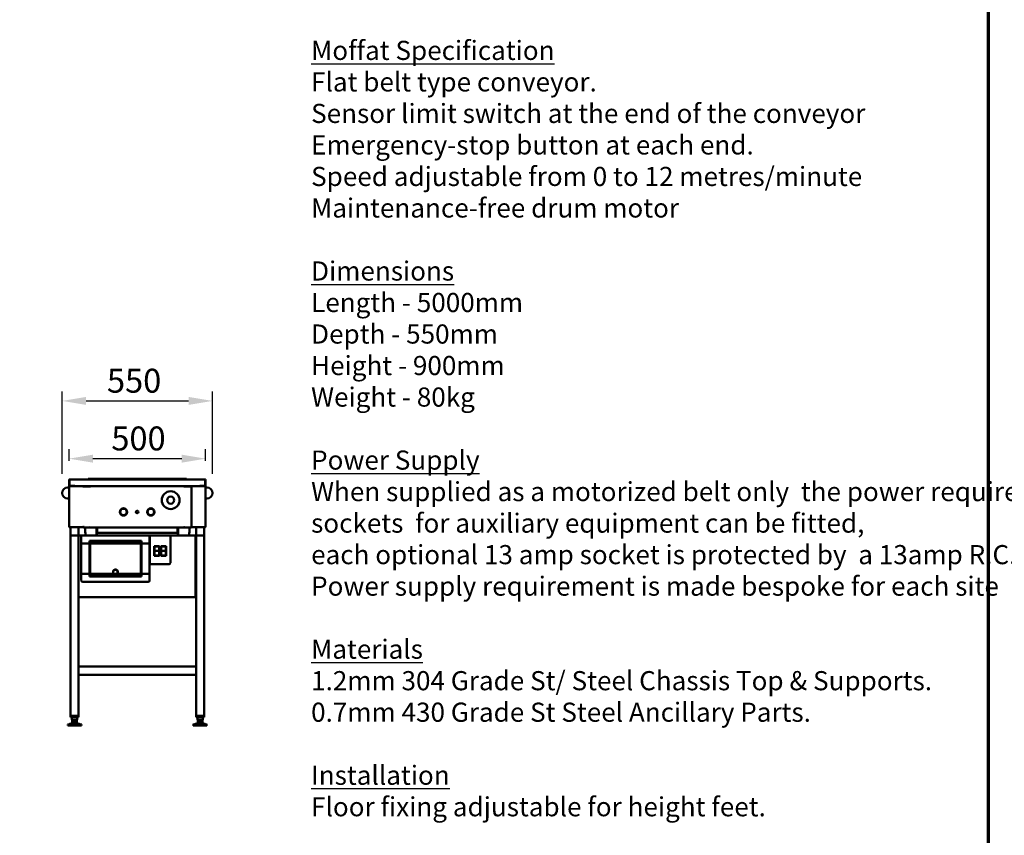
# Model space of a CAD drawing. Units: millimetres. Extents: x 114 to 12571, y 175 to 7175.
# Drawn here: x 6676 to 10279, y 1748 to 4731 of the extents above; entities that cross this region are included whole.
import ezdxf

# ---------------------------------------------------------------- set-up
doc = ezdxf.new("R2010")
doc.units = ezdxf.units.MM
doc.header["$LTSCALE"] = 35
for name, color, linetype, lineweight in [('Border (ISO)', 7, 'Continuous', 70), ('Dimension (ISO)', 7, 'Continuous', 25), ('Symbol (ISO)', 7, 'Continuous', 25), ('Visible (ISO)', 7, 'Continuous', 50)]:
    doc.layers.add(name, color=color, linetype=linetype, lineweight=lineweight)
doc.styles.add('Note Text (ISO)', font='tahoma.ttf')
doc.dimstyles.new('Default (ISO)', dxfattribs={"dimscale": 35, "dimtxt": 2.5, "dimasz": 2.5, "dimexe": 1, "dimexo": 2, "dimgap": 0.762, "dimtad": 1, "dimtoh": 1, "dimdec": 1, "dimrnd": 1e-08, "dimzin": 0, "dimdsep": 46, "dimtxsty": 'Note Text (ISO)', "dimcen": 0.09, "dimdle": 10, "dimclrd": 256, "dimclre": 256, "dimclrt": 256, "dimadec": 1, "dimazin": 0, "dimtfac": 1.40208, "dimtmove": 0, "dimatfit": 3, "dimfxl": 1, "dimtolj": 1, "dimtzin": 0, "dimlwd": -1, "dimlwe": -1, "dimarcsym": 0})

# ---------------------------------------------------------------- blocks, each defined once
blk = doc.blocks.new('Borders Default Border')
at = {"layer": 'Border (ISO)', "flags": 128}
blk.add_lwpolyline([(5, 5), (5, 205), (292, 205), (292, 5), (5, 5)], dxfattribs=at)
blk = doc.blocks.new('*D8')
at = {"layer": 'Defpoints', "color": 0, "transparency": 16777216}
for p in [(6856.5, 3125.4), (6856.5, 3047.6), (7356.5, 3047.6)]:
    blk.add_point(p, dxfattribs=at)
at = {"layer": 'Dimension (ISO)', "transparency": 16777216}
for p, q in [((6856.5, 3117.6), (6856.5, 3160.4)), ((7356.5, 3117.6), (7356.5, 3160.4)), ((7269, 3125.4), (6944, 3125.4))]:
    blk.add_line(p, q, dxfattribs=at)
for points in [[(6944, 3140), (6944, 3110.8), (6856.5, 3125.4)], [(7269, 3140), (7269, 3110.8), (7356.5, 3125.4)]]:
    blk.add_solid(points, dxfattribs=at)
at = {"layer": 'Dimension (ISO)', "transparency": 16777216, "insert": (7011.3, 3243.2), "char_height": 87.5, "attachment_point": 1, "style": 'Note Text (ISO)'}
blk.add_mtext('\\A1;500', dxfattribs=at)
blk = doc.blocks.new('*D10')
at = {"layer": 'Defpoints', "color": 0, "transparency": 16777216}
for p in [(7381.5, 3336.7), (6831.5, 2999.8), (7381.5, 2999.8)]:
    blk.add_point(p, dxfattribs=at)
at = {"layer": 'Dimension (ISO)', "transparency": 16777216}
for p, q in [((6831.5, 3069.8), (6831.5, 3371.7)), ((7381.5, 3069.8), (7381.5, 3371.7)), ((6919, 3336.7), (7294, 3336.7))]:
    blk.add_line(p, q, dxfattribs=at)
for points in [[(6919, 3351.3), (6919, 3322.1), (6831.5, 3336.7)], [(7294, 3351.3), (7294, 3322.1), (7381.5, 3336.7)]]:
    blk.add_solid(points, dxfattribs=at)
at = {"layer": 'Dimension (ISO)', "transparency": 16777216, "insert": (6995.3, 3454.4), "char_height": 87.5, "attachment_point": 1, "style": 'Note Text (ISO)'}
blk.add_mtext('\\A1;550', dxfattribs=at)

msp = doc.modelspace()

# ---------------------------------------------------------------- linework, layer by layer
at = {"layer": 'Visible (ISO)'}
for p, q in [((6857.71, 3047.59), (6856.51, 3047.59)), ((6856.51, 3047.59), (6856.51, 3026.99)), ((6857.71, 3047.59), (6857.71, 3026.99)), ((6857.85, 3025.99), (6857.85, 3047.59)), ((6858.71, 3049.79), (7354.31, 3049.79)), ((6877.84, 3025.99), (6877.84, 3027)), ((6877.84, 3027), (6877.85, 3027)), ((6877.85, 3027), (6877.85, 3026.99)), ((6877.85, 3026.99), (6877.85, 3024.79)), ((6926.51, 3051.79), (6926.51, 3049.79)), ((7286.51, 3051.79), (6926.51, 3051.79)), ((7286.51, 3051.79), (7286.51, 3049.79)), ((7335.17, 3026.99), (7335.17, 3027)), ((7335.17, 3027), (7335.18, 3027)), ((7335.17, 3024.79), (7335.17, 3026.99)), ((7335.18, 3027), (7335.18, 3025.99)), ((7355.17, 3047.59), (7355.17, 3025.99)), ((7355.31, 3047.59), (7356.51, 3047.59)), ((7355.31, 3047.59), (7355.31, 3026.99)), ((7356.51, 3026.99), (7356.51, 3047.59)), ((6856.51, 3019.79), (6851.51, 3019.79)), ((6858.71, 3022.59), (6856.51, 3022.59)), ((6856.51, 3022.59), (6856.51, 2876.99)), ((6877.84, 3025.99), (6857.85, 3025.99)), ((6858.71, 3024.79), (6877.71, 3024.79)), ((6858.71, 3023.59), (6858.71, 3024.79)), ((6858.71, 3023.59), (6858.75, 3023.59)), ((6858.75, 3023.45), (6858.71, 3023.45)), ((6877.71, 3025.99), (6877.71, 3024.79)), ((6907.57, 3024.79), (6877.71, 3024.79)), ((7335.17, 3024.79), (6877.85, 3024.79)), ((6907.07, 3022.79), (6906.82, 3022.79)), ((6907.57, 3023.59), (6907.57, 3024.79)), ((6907.71, 3023.45), (6908.31, 3023.45)), ((6907.96, 3023.45), (6907.96, 3023.61)), ((6911.37, 3023.61), (6907.96, 3023.61)), ((6911.37, 3023.61), (6934.83, 3023.61)), ((6926.51, 3024.79), (6926.51, 3023.61)), ((6934.83, 3023.61), (6935.53, 3023.61)), ((6935.53, 3024.48), (6935.53, 3024.79)), ((6935.53, 3023.61), (6935.53, 3024.48)), ((7276.53, 3024.48), (7276.53, 3024.79)), ((7276.53, 3023.61), (7276.53, 3024.48)), ((7277.24, 3023.61), (7276.53, 3023.61)), ((7300.7, 3023.61), (7277.24, 3023.61)), ((7286.51, 3024.79), (7286.51, 3023.61)), ((7304.11, 3023.61), (7300.7, 3023.61)), ((7304.11, 3023.61), (7304.11, 3023.45)), ((7305.31, 3023.45), (7304.11, 3023.45)), ((7304.11, 2876.13), (7304.11, 3023.45)), ((7305.45, 3024.79), (7335.31, 3024.79)), ((7305.45, 3023.59), (7305.45, 3024.79)), ((7306.2, 3022.79), (7305.95, 3022.79)), ((7355.17, 3025.99), (7335.18, 3025.99)), ((7335.31, 3025.99), (7335.31, 3024.79)), ((7335.31, 3024.79), (7354.31, 3024.79)), ((7354.31, 3023.59), (7354.27, 3023.59)), ((7354.27, 3023.45), (7354.31, 3023.45)), ((7354.31, 3023.59), (7354.31, 3024.79)), ((7354.31, 3022.59), (7356.51, 3022.59)), ((7356.51, 3022.59), (7356.51, 2876.99)), ((7356.51, 3019.79), (7361.51, 3019.79)), ((6856.51, 2979.79), (6851.51, 2979.79)), ((7356.51, 2979.79), (7361.51, 2979.79)), ((7043.64, 2932.09), (7044.14, 2932.09)), ((7044.14, 2928.89), (7043.64, 2928.89)), ((7067.93, 2932.09), (7068.43, 2932.09)), ((7068.43, 2928.89), (7067.93, 2928.89)), ((7143.64, 2932.09), (7144.14, 2932.09)), ((7144.14, 2928.89), (7143.64, 2928.89)), ((7167.93, 2932.09), (7168.43, 2932.09)), ((7168.43, 2928.89), (7167.93, 2928.89)), ((6856.51, 2876.99), (6858.71, 2876.99)), ((6858.71, 2876.13), (6858.75, 2876.13)), ((6858.71, 2875.99), (6858.71, 2874.79)), ((6858.71, 2875.99), (6858.75, 2875.99)), ((6858.85, 2874.79), (6858.71, 2874.79)), ((6858.85, 2874.79), (6907.57, 2874.79)), ((6861.51, 2874.79), (6861.51, 2844.79)), ((6891.51, 2874.79), (6891.51, 2844.79)), ((6907.61, 2875.99), (6907.57, 2875.99)), ((6907.57, 2874.79), (6907.57, 2875.99)), ((6907.57, 2874.79), (6907.61, 2874.79)), ((6907.61, 2875.99), (6907.61, 2874.79)), ((6907.96, 2875.99), (6907.61, 2875.99)), ((6907.61, 2874.79), (6909.1, 2874.79)), ((6907.71, 2876.13), (6908.31, 2876.13)), ((6907.96, 2874.93), (6907.96, 2876.13)), ((6908.96, 2874.93), (6907.96, 2874.93)), ((6909.1, 2874.79), (6909.1, 2873.79)), ((6933.41, 2873.79), (6909.1, 2873.79)), ((6915.51, 2873.29), (6915.51, 2873.79)), ((6954.51, 2873.29), (6915.51, 2873.29)), ((6915.51, 2873.15), (6954.51, 2873.15)), ((6915.51, 2860.06), (6915.51, 2873.15)), ((6915.72, 2857.54), (6917.89, 2844.79)), ((6934.64, 2874.79), (6935.53, 2874.79)), ((6934.83, 2875.79), (6935.53, 2875.79)), ((6935.31, 2874.79), (6935.31, 2873.59)), ((6940.31, 2873.59), (6935.31, 2873.59)), ((6935.53, 2875.79), (6935.53, 2873.79)), ((7276.53, 2873.79), (6935.53, 2873.79)), ((6957.31, 2873.59), (6940.31, 2873.59)), ((6954.51, 2873.29), (6954.51, 2873.59)), ((6954.51, 2873.15), (6955.02, 2873.15)), ((6957.01, 2872.29), (6957.01, 2844.79)), ((6957.81, 2872.29), (6957.81, 2844.79)), ((6958.31, 2872.59), (6958.31, 2855.79)), ((6959.51, 2855.79), (6958.31, 2855.79)), ((6959.51, 2855.79), (6959.51, 2872.59)), ((6959.65, 2855.79), (6959.65, 2873.79)), ((7252.51, 2853.59), (6960.51, 2853.59)), ((7253.37, 2873.79), (7253.37, 2855.79)), ((7253.51, 2855.79), (7253.51, 2872.59)), ((7253.51, 2855.79), (7254.71, 2855.79)), ((7254.71, 2855.79), (7254.71, 2872.59)), ((7255.21, 2844.79), (7255.21, 2872.29)), ((7255.71, 2873.59), (7272.71, 2873.59)), ((7256.01, 2844.79), (7256.01, 2872.29)), ((7258, 2873.15), (7258.51, 2873.15)), ((7258.51, 2873.29), (7258.51, 2873.59)), ((7258.51, 2873.29), (7297.51, 2873.29)), ((7258.51, 2873.15), (7297.51, 2873.15)), ((7277.71, 2873.59), (7272.71, 2873.59)), ((7276.53, 2873.79), (7276.53, 2875.79)), ((7277.24, 2875.79), (7276.53, 2875.79)), ((7277.43, 2874.79), (7276.53, 2874.79)), ((7277.71, 2873.59), (7277.71, 2874.3)), ((7302.97, 2873.79), (7278.66, 2873.79)), ((7295.13, 2844.79), (7297.3, 2857.54)), ((7297.51, 2873.29), (7297.51, 2873.79)), ((7297.51, 2873.15), (7297.51, 2860.06)), ((7305.41, 2874.79), (7302.97, 2874.79)), ((7302.97, 2874.79), (7302.97, 2873.79)), ((7303.11, 2874.93), (7304.11, 2874.93)), ((7305.31, 2876.13), (7304.11, 2876.13)), ((7304.11, 2876.13), (7304.11, 2874.93)), ((7304.11, 2875.99), (7305.41, 2875.99)), ((7305.41, 2875.99), (7305.45, 2875.99)), ((7305.41, 2875.99), (7305.41, 2874.79)), ((7305.45, 2874.79), (7305.41, 2874.79)), ((7305.45, 2874.79), (7305.45, 2875.99)), ((7354.17, 2874.79), (7305.45, 2874.79)), ((7321.51, 2874.79), (7321.51, 2844.79)), ((7351.51, 2874.79), (7351.51, 2844.79)), ((7354.17, 2874.79), (7354.31, 2874.79)), ((7354.31, 2876.13), (7354.27, 2876.13)), ((7354.31, 2875.99), (7354.27, 2875.99)), ((7356.51, 2876.99), (7354.31, 2876.99)), ((7354.31, 2875.99), (7354.31, 2874.79)), ((6861.51, 2844.79), (6861.51, 2184.79)), ((6861.51, 2844.79), (6891.51, 2844.79)), ((6891.51, 2844.79), (6891.51, 2184.79)), ((6891.51, 2843.45), (6893.71, 2842.45)), ((6892.71, 2843.45), (6891.51, 2843.45)), ((6893.71, 2842.45), (6892.71, 2843.45)), ((6892.85, 2844.79), (6906.51, 2844.79)), ((6893.85, 2842.59), (6892.85, 2844.79)), ((6892.85, 2843.59), (6892.85, 2844.79)), ((6893.85, 2842.59), (6892.85, 2843.59)), ((6893.85, 2842.59), (6893.71, 2842.45)), ((6901.51, 2839.79), (6901.51, 2813.87)), ((6901.51, 2705.71), (6901.51, 2813.87)), ((7146.51, 2844.79), (6906.51, 2844.79)), ((6906.51, 2814.79), (6931.51, 2814.79)), ((6931.51, 2814.79), (6931.51, 2824.79)), ((6931.51, 2824.79), (7121.51, 2824.79)), ((6931.51, 2814.79), (6931.51, 2704.79)), ((7119.51, 2822.79), (6933.51, 2822.79)), ((6933.51, 2822.79), (6933.51, 2814.79)), ((6933.51, 2814.79), (7119.51, 2814.79)), ((6933.51, 2704.79), (6933.51, 2814.79)), ((7119.51, 2814.79), (7119.51, 2822.79)), ((7119.51, 2814.79), (7119.51, 2704.79)), ((7121.51, 2824.79), (7121.51, 2814.79)), ((7121.51, 2814.79), (7146.51, 2814.79)), ((7121.51, 2704.79), (7121.51, 2814.79)), ((7146.51, 2844.79), (7157.51, 2844.79)), ((7151.51, 2813.87), (7151.51, 2839.79)), ((7151.51, 2813.87), (7151.51, 2705.71)), ((7152.51, 2839.79), (7152.51, 2744.79)), ((7222.51, 2844.79), (7157.51, 2844.79)), ((7222.51, 2844.79), (7317.57, 2844.79)), ((7227.51, 2744.79), (7227.51, 2839.79)), ((7317.57, 2844.79), (7316.57, 2842.59)), ((7316.57, 2842.59), (7317.57, 2843.59)), ((7316.71, 2842.45), (7316.57, 2842.59)), ((7316.71, 2842.45), (7318.91, 2843.45)), ((7316.71, 2842.45), (7317.71, 2843.45)), ((7317.57, 2843.59), (7317.57, 2844.79)), ((7317.71, 2843.45), (7318.91, 2843.45)), ((7318.91, 2843.45), (7318.91, 2620.73)), ((7321.51, 2821.79), (7318.91, 2821.79)), ((7321.51, 2184.79), (7321.51, 2844.79)), ((7321.51, 2844.79), (7351.51, 2844.79)), ((7351.51, 2184.79), (7351.51, 2844.79)), ((7167.51, 2805.29), (7187.51, 2805.29)), ((7167.51, 2770.29), (7167.51, 2805.29)), ((7169.01, 2801.48), (7169.01, 2803.79)), ((7186.01, 2803.79), (7169.01, 2803.79)), ((7169.01, 2787.79), (7169.01, 2801.48)), ((7186.01, 2787.79), (7169.01, 2787.79)), ((7169.01, 2774.1), (7169.01, 2787.79)), ((7186.01, 2803.79), (7186.01, 2801.48)), ((7186.01, 2801.48), (7186.01, 2787.79)), ((7186.01, 2787.79), (7186.01, 2774.1)), ((7187.51, 2805.29), (7187.51, 2770.29)), ((7192.51, 2805.29), (7212.51, 2805.29)), ((7192.51, 2770.29), (7192.51, 2805.29)), ((7194.01, 2801.48), (7194.01, 2803.79)), ((7211.01, 2803.79), (7194.01, 2803.79)), ((7194.01, 2787.79), (7194.01, 2801.48)), ((7211.01, 2787.79), (7194.01, 2787.79)), ((7194.01, 2774.1), (7194.01, 2787.79)), ((7211.01, 2803.79), (7211.01, 2801.48)), ((7211.01, 2801.48), (7211.01, 2787.79)), ((7211.01, 2787.79), (7211.01, 2774.1)), ((7212.51, 2805.29), (7212.51, 2770.29)), ((7157.51, 2739.79), (7222.51, 2739.79)), ((7187.51, 2770.29), (7167.51, 2770.29)), ((7169.01, 2771.79), (7169.01, 2774.1)), ((7169.01, 2771.79), (7186.01, 2771.79)), ((7186.01, 2774.1), (7186.01, 2771.79)), ((7212.51, 2770.29), (7192.51, 2770.29)), ((7194.01, 2771.79), (7194.01, 2774.1)), ((7194.01, 2771.79), (7211.01, 2771.79)), ((7211.01, 2774.1), (7211.01, 2771.79)), ((6901.51, 2705.71), (6901.51, 2679.79)), ((6931.51, 2704.79), (6906.51, 2704.79)), ((6931.51, 2694.79), (6931.51, 2704.79)), ((7019.8, 2704.79), (6933.51, 2704.79)), ((6933.51, 2704.79), (6933.51, 2696.79)), ((7031.8, 2704.79), (7021.22, 2704.79)), ((7119.51, 2704.79), (7033.22, 2704.79)), ((7119.51, 2696.79), (7119.51, 2704.79)), ((7146.51, 2704.79), (7121.51, 2704.79)), ((7121.51, 2704.79), (7121.51, 2694.79)), ((7151.51, 2679.79), (7151.51, 2705.71)), ((7318.91, 2710.79), (7321.51, 2710.79)), ((6906.51, 2674.79), (7146.51, 2674.79)), ((7121.51, 2694.79), (6931.51, 2694.79)), ((6933.51, 2696.79), (7119.51, 2696.79)), ((7321.51, 2675.79), (7318.91, 2675.79)), ((6893.71, 2621.73), (6891.51, 2620.73)), ((6892.71, 2620.73), (6891.51, 2620.73)), ((6893.71, 2621.73), (6892.71, 2620.73)), ((6892.85, 2619.39), (6893.85, 2621.59)), ((6893.85, 2621.59), (6892.85, 2620.59)), ((6892.85, 2620.59), (6892.85, 2619.39)), ((7317.57, 2619.39), (6892.85, 2619.39)), ((6893.71, 2621.73), (6893.85, 2621.59)), ((7316.57, 2621.59), (7316.71, 2621.73)), ((7316.57, 2621.59), (7317.57, 2619.39)), ((7316.57, 2621.59), (7317.57, 2620.59)), ((7318.91, 2620.73), (7316.71, 2621.73)), ((7316.71, 2621.73), (7317.71, 2620.73)), ((7317.57, 2620.59), (7317.57, 2619.39)), ((7317.71, 2620.73), (7318.91, 2620.73)), ((6891.51, 2364.79), (7321.51, 2364.79)), ((6891.51, 2364.79), (6891.51, 2334.79)), ((7321.51, 2364.79), (7321.51, 2334.79)), ((6891.51, 2334.79), (7321.51, 2334.79)), ((6891.51, 2184.79), (6861.51, 2184.79)), ((6861.51, 2184.79), (6891.81, 2184.79)), ((6861.51, 2179.79), (6861.51, 2184.79)), ((6891.81, 2179.79), (6861.51, 2179.79)), ((6866.66, 2179.79), (6866.66, 2170.09)), ((6868.18, 2170.09), (6866.66, 2170.09)), ((6867.83, 2160.09), (6867.83, 2170.09)), ((6877.01, 2170.09), (6868.18, 2170.09)), ((6868.18, 2160.09), (6868.18, 2170.09)), ((6885.49, 2170.09), (6877.01, 2170.09)), ((6877.01, 2160.09), (6877.01, 2170.09)), ((6886.66, 2170.09), (6885.49, 2170.09)), ((6885.49, 2160.09), (6885.49, 2170.09)), ((6886.66, 2179.79), (6886.66, 2170.09)), ((6891.81, 2179.79), (6891.81, 2184.79)), ((7321.21, 2184.79), (7351.51, 2184.79)), ((7321.21, 2179.79), (7321.21, 2184.79)), ((7351.51, 2179.79), (7321.21, 2179.79)), ((7321.51, 2184.79), (7351.51, 2184.79)), ((7326.36, 2179.79), (7326.36, 2170.09)), ((7327.88, 2170.09), (7326.36, 2170.09)), ((7327.53, 2160.09), (7327.53, 2170.09)), ((7336.71, 2170.09), (7327.88, 2170.09)), ((7327.88, 2160.09), (7327.88, 2170.09)), ((7345.19, 2170.09), (7336.71, 2170.09)), ((7336.71, 2160.09), (7336.71, 2170.09)), ((7346.36, 2170.09), (7345.19, 2170.09)), ((7345.19, 2160.09), (7345.19, 2170.09)), ((7346.36, 2179.79), (7346.36, 2170.09)), ((7351.51, 2179.79), (7351.51, 2184.79)), ((6857.72, 2154.74), (6851.66, 2153.14)), ((6851.66, 2153.14), (6901.66, 2153.14)), ((6851.66, 2153.14), (6851.66, 2149.79)), ((6851.66, 2149.79), (6901.66, 2149.79)), ((6866.66, 2157.09), (6861.12, 2155.63)), ((6866.66, 2160.09), (6868.18, 2160.09)), ((6866.66, 2160.09), (6866.66, 2157.09)), ((6866.66, 2157.09), (6886.66, 2157.09)), ((6868.18, 2160.09), (6877.01, 2160.09)), ((6877.01, 2160.09), (6885.49, 2160.09)), ((6885.49, 2160.09), (6886.66, 2160.09)), ((6886.66, 2160.09), (6886.66, 2157.09)), ((6886.66, 2157.09), (6892.2, 2155.63)), ((6895.6, 2154.74), (6901.66, 2153.14)), ((6901.66, 2153.14), (6901.66, 2149.79)), ((7317.42, 2154.74), (7311.36, 2153.14)), ((7311.36, 2153.14), (7361.36, 2153.14)), ((7311.36, 2153.14), (7311.36, 2149.79)), ((7311.36, 2149.79), (7361.36, 2149.79)), ((7326.36, 2157.09), (7320.82, 2155.63)), ((7326.36, 2160.09), (7327.88, 2160.09)), ((7326.36, 2160.09), (7326.36, 2157.09)), ((7326.36, 2157.09), (7346.36, 2157.09)), ((7327.88, 2160.09), (7336.71, 2160.09)), ((7336.71, 2160.09), (7345.19, 2160.09)), ((7345.19, 2160.09), (7346.36, 2160.09)), ((7346.36, 2160.09), (7346.36, 2157.09)), ((7346.36, 2157.09), (7351.9, 2155.63)), ((7355.3, 2154.74), (7361.36, 2153.14)), ((7361.36, 2153.14), (7361.36, 2149.79))]:
    msp.add_line(p, q, dxfattribs=at)
for centre, radius in [((7228.53, 2973.79), 32.5), ((7228.53, 2973.79), 13), ((7056.03, 2930.49), 13.5), ((7056.03, 2930.49), 12.5), ((7056.03, 2930.49), 12), ((7106.03, 2930.49), 4.8), ((7156.03, 2930.49), 13.5), ((7156.03, 2930.49), 12.5), ((7156.03, 2930.49), 12)]:
    msp.add_circle(centre, radius, dxfattribs=at)
for centre, radius, start, end in [((6858.71, 3026.99), 2.2, 180, 270), ((6858.71, 3026.99), 1, 180, 210.84263), ((7354.31, 3026.99), 2.2, 270, 0), ((7354.31, 3026.99), 1, 329.15737, 0), ((6851.51, 2999.79), 20, 90, 270), ((7361.51, 2999.79), 20, 270, 90), ((6930.51, 2860.06), 15, 180, 189.64805), ((6957.31, 2872.59), 1, 0, 90), ((6957.31, 2872.59), 2.2, 0, 33.05573), ((7255.71, 2872.59), 2.2, 146.94427, 180), ((7255.71, 2872.59), 1, 90, 180), ((7282.51, 2860.06), 15, 350.35195, 0), ((6906.51, 2839.79), 5, 90, 180), ((7146.51, 2839.79), 5, 0, 90), ((7157.51, 2839.79), 5, 90, 180), ((7222.51, 2839.79), 5, 0, 90), ((7157.51, 2744.79), 5, 180, 270), ((7222.51, 2744.79), 5, 270, 0), ((7026.51, 2710.79), 9, 221.81031, 318.18969), ((7026.51, 2710.79), 8, 228.59038, 311.40962), ((6906.51, 2679.79), 5, 180, 270), ((7146.51, 2679.79), 5, 270, 0)]:
    msp.add_arc(centre, radius, start, end, dxfattribs=at)
for centre, start_param, end_param in [((6933.41, 2875.79), 0, 1.5707963), ((7278.66, 2875.79), 4.712389, 6.2831853)]:
    msp.add_ellipse(centre, major_axis=(0, -2), ratio=0.7071068, start_param=start_param, end_param=end_param, dxfattribs=at)
for points, knots in [([(6858.71, 3049.79), (6857.9, 3049.79), (6857.1, 3049.3), (6856.74, 3048.57), (6856.59, 3048.27), (6856.51, 3047.93), (6856.51, 3047.59)], [0, 0, 0, 0, 1.1090681, 1.1090681, 1.1090681, 1.5707963, 1.5707963, 1.5707963, 1.5707963]), ([(6858.05, 3048.33), (6857.89, 3048.19), (6857.78, 3048.01), (6857.73, 3047.81), (6857.72, 3047.74), (6857.71, 3047.66), (6857.71, 3047.59)], [0.73499963, 0.73499963, 0.73499963, 0.73499963, 1.35071555, 1.35071555, 1.35071555, 1.57079633, 1.57079633, 1.57079633, 1.57079633]), ([(6857.85, 3047.59), (6858.05, 3048.4), (6858.26, 3049.2), (6858.46, 3049.56), (6858.54, 3049.71), (6858.63, 3049.79), (6858.71, 3049.79)], [0, 0, 0, 0, 1.1090681, 1.1090681, 1.1090681, 1.5707963, 1.5707963, 1.5707963, 1.5707963]), ([(7354.31, 3049.79), (7354.51, 3049.79), (7354.71, 3049.3), (7354.92, 3048.57), (7355, 3048.27), (7355.09, 3047.93), (7355.17, 3047.59)], [0, 0, 0, 0, 1.1090681, 1.1090681, 1.1090681, 1.5707963, 1.5707963, 1.5707963, 1.5707963]), ([(7356.51, 3047.59), (7356.51, 3048.4), (7356.02, 3049.2), (7355.29, 3049.56), (7354.99, 3049.71), (7354.65, 3049.79), (7354.31, 3049.79)], [0, 0, 0, 0, 1.1090681, 1.1090681, 1.1090681, 1.5707963, 1.5707963, 1.5707963, 1.5707963]), ([(7354.98, 3048.33), (7355.13, 3048.19), (7355.24, 3048.01), (7355.29, 3047.81), (7355.3, 3047.74), (7355.31, 3047.66), (7355.31, 3047.59)], [0.73499963, 0.73499963, 0.73499963, 0.73499963, 1.35071555, 1.35071555, 1.35071555, 1.57079633, 1.57079633, 1.57079633, 1.57079633]), ([(6857.71, 3022.59), (6857.71, 3023.04), (6858.05, 3023.47), (6858.49, 3023.57), (6858.56, 3023.58), (6858.64, 3023.59), (6858.71, 3023.59)], [0, 0, 0, 0, 1.3507155, 1.3507155, 1.3507155, 1.5707963, 1.5707963, 1.5707963, 1.5707963]), ([(6857.71, 3022.59), (6857.71, 3022.84), (6858.05, 3023.08), (6858.49, 3023.33), (6858.56, 3023.37), (6858.64, 3023.41), (6858.71, 3023.45)], [0, 0, 0, 0, 0.8598922, 0.8598922, 0.8598922, 1, 1, 1, 1]), ([(6907.38, 3024.66), (6907.24, 3024.47), (6907.1, 3024.07), (6906.96, 3023.57), (6906.88, 3023.27), (6906.79, 3022.93), (6906.71, 3022.59)], [-0.78104305, -0.78104305, -0.78104305, -0.78104305, -0.29394529, -0.29394529, -0.29394529, 0, 0, 0, 0]), ([(6906.71, 3022.59), (6906.96, 3023.04), (6907.2, 3023.47), (6907.45, 3023.57), (6907.49, 3023.58), (6907.53, 3023.59), (6907.57, 3023.59)], [0, 0, 0, 0, 0.8598922, 0.8598922, 0.8598922, 1, 1, 1, 1]), ([(6906.71, 3022.59), (6907.16, 3022.84), (6907.59, 3023.08), (6907.69, 3023.33), (6907.7, 3023.37), (6907.71, 3023.41), (6907.71, 3023.45)], [0, 0, 0, 0, 0.8598922, 0.8598922, 0.8598922, 1, 1, 1, 1]), ([(6908.84, 3023.32), (6908.68, 3023.16), (6908.26, 3023), (6907.69, 3022.84), (6907.39, 3022.76), (6907.05, 3022.68), (6906.71, 3022.59)], [-0.8438402, -0.8438402, -0.8438402, -0.8438402, -0.29394529, -0.29394529, -0.29394529, 0, 0, 0, 0]), ([(7304.11, 3023.45), (7304.11, 3023.25), (7304.6, 3023.05), (7305.33, 3022.84), (7305.63, 3022.76), (7305.97, 3022.68), (7306.31, 3022.59)], [-1, -1, -1, -1, -0.2939453, -0.2939453, -0.2939453, 0, 0, 0, 0]), ([(7306.31, 3022.59), (7305.86, 3022.84), (7305.43, 3023.08), (7305.33, 3023.33), (7305.32, 3023.37), (7305.31, 3023.41), (7305.31, 3023.45)], [0, 0, 0, 0, 0.8598922, 0.8598922, 0.8598922, 1, 1, 1, 1]), ([(7306.31, 3022.59), (7306.06, 3023.04), (7305.82, 3023.47), (7305.57, 3023.57), (7305.53, 3023.58), (7305.49, 3023.59), (7305.45, 3023.59)], [0, 0, 0, 0, 0.8598922, 0.8598922, 0.8598922, 1, 1, 1, 1]), ([(7305.64, 3024.66), (7305.78, 3024.47), (7305.92, 3024.07), (7306.06, 3023.57), (7306.14, 3023.27), (7306.23, 3022.93), (7306.31, 3022.59)], [-0.78104305, -0.78104305, -0.78104305, -0.78104305, -0.29394529, -0.29394529, -0.29394529, 0, 0, 0, 0]), ([(7355.31, 3022.59), (7355.31, 3023.04), (7354.97, 3023.47), (7354.53, 3023.57), (7354.46, 3023.58), (7354.38, 3023.59), (7354.31, 3023.59)], [0, 0, 0, 0, 1.3507155, 1.3507155, 1.3507155, 1.5707963, 1.5707963, 1.5707963, 1.5707963]), ([(7355.31, 3022.59), (7355.31, 3022.84), (7354.97, 3023.08), (7354.53, 3023.33), (7354.46, 3023.37), (7354.38, 3023.41), (7354.31, 3023.45)], [0, 0, 0, 0, 0.8598922, 0.8598922, 0.8598922, 1, 1, 1, 1]), ([(6857.71, 2876.99), (6857.71, 2876.75), (6858.05, 2876.5), (6858.49, 2876.25), (6858.56, 2876.21), (6858.64, 2876.17), (6858.71, 2876.13)], [0, 0, 0, 0, 0.8598922, 0.8598922, 0.8598922, 1, 1, 1, 1]), ([(6857.71, 2876.99), (6857.71, 2876.54), (6858.05, 2876.11), (6858.49, 2876.02), (6858.56, 2876), (6858.64, 2875.99), (6858.71, 2875.99)], [0, 0, 0, 0, 1.3507155, 1.3507155, 1.3507155, 1.5707963, 1.5707963, 1.5707963, 1.5707963]), ([(6906.71, 2876.99), (6907.16, 2876.75), (6907.59, 2876.5), (6907.69, 2876.25), (6907.7, 2876.21), (6907.71, 2876.17), (6907.71, 2876.13)], [0, 0, 0, 0, 0.8598922, 0.8598922, 0.8598922, 1, 1, 1, 1]), ([(6907.38, 2874.92), (6907.24, 2875.11), (6907.1, 2875.51), (6906.96, 2876.01), (6906.88, 2876.31), (6906.79, 2876.65), (6906.71, 2876.99)], [-0.78104305, -0.78104305, -0.78104305, -0.78104305, -0.29394529, -0.29394529, -0.29394529, 0, 0, 0, 0]), ([(6906.71, 2876.99), (6906.96, 2876.54), (6907.2, 2876.11), (6907.45, 2876.02), (6907.49, 2876), (6907.53, 2875.99), (6907.57, 2875.99)], [0, 0, 0, 0, 0.8598922, 0.8598922, 0.8598922, 1, 1, 1, 1]), ([(6908.78, 2876.32), (6908.59, 2876.46), (6908.19, 2876.6), (6907.69, 2876.74), (6907.39, 2876.82), (6907.05, 2876.91), (6906.71, 2876.99)], [-0.78104305, -0.78104305, -0.78104305, -0.78104305, -0.29394529, -0.29394529, -0.29394529, 0, 0, 0, 0]), ([(6907.96, 2874.93), (6907.96, 2875.08), (6908.47, 2875.22), (6909.19, 2875.36), (6909.92, 2875.5), (6910.82, 2875.65), (6911.37, 2875.79)], [-1, -1, -1, -1, -0.5, -0.5, -0.5, 0, 0, 0, 0]), ([(6909.96, 2875.5), (6909.76, 2875.43), (6909.56, 2875.36), (6909.4, 2875.29), (6909.13, 2875.17), (6908.96, 2875.05), (6908.96, 2874.93)], [0.33333333, 0.33333333, 0.33333333, 0.33333333, 0.58475786, 0.58475786, 0.58475786, 1, 1, 1, 1]), ([(6909.1, 2873.79), (6909.84, 2873.79), (6910.57, 2874.26), (6911, 2874.95), (6911.17, 2875.21), (6911.29, 2875.5), (6911.37, 2875.79)], [-1, -1, -1, -1, -0.2769197, -0.2769197, -0.2769197, 0, 0, 0, 0]), ([(6909.54, 2874.86), (6909.49, 2874.84), (6909.43, 2874.83), (6909.37, 2874.82), (6909.28, 2874.8), (6909.19, 2874.79), (6909.1, 2874.79)], [0.77075712, 0.77075712, 0.77075712, 0.77075712, 0.85989223, 0.85989223, 0.85989223, 1, 1, 1, 1]), ([(6955.22, 2872.99), (6955.09, 2873.12), (6954.92, 2873.23), (6954.73, 2873.27), (6954.66, 2873.28), (6954.58, 2873.29), (6954.51, 2873.29)], [0.775824, 0.775824, 0.775824, 0.775824, 1.35071555, 1.35071555, 1.35071555, 1.57079633, 1.57079633, 1.57079633, 1.57079633]), ([(6954.51, 2873.15), (6955.41, 2872.95), (6956.28, 2872.76), (6956.71, 2872.56), (6956.91, 2872.47), (6957.01, 2872.38), (6957.01, 2872.29)], [0, 0, 0, 0, 1.0741845, 1.0741845, 1.0741845, 1.5707963, 1.5707963, 1.5707963, 1.5707963]), ([(6956.96, 2872.75), (6957.18, 2872.69), (6957.37, 2872.63), (6957.51, 2872.56), (6957.71, 2872.47), (6957.81, 2872.38), (6957.81, 2872.29)], [0.72446004, 0.72446004, 0.72446004, 0.72446004, 1.07418454, 1.07418454, 1.07418454, 1.57079633, 1.57079633, 1.57079633, 1.57079633]), ([(6958.31, 2855.79), (6958.31, 2854.98), (6958.8, 2854.18), (6959.53, 2853.82), (6959.83, 2853.67), (6960.17, 2853.59), (6960.51, 2853.59)], [0, 0, 0, 0, 1.1090681, 1.1090681, 1.1090681, 1.5707963, 1.5707963, 1.5707963, 1.5707963]), ([(6959.85, 2855.06), (6959.69, 2855.19), (6959.58, 2855.37), (6959.53, 2855.57), (6959.52, 2855.64), (6959.51, 2855.72), (6959.51, 2855.79)], [0.73499963, 0.73499963, 0.73499963, 0.73499963, 1.35071555, 1.35071555, 1.35071555, 1.57079633, 1.57079633, 1.57079633, 1.57079633]), ([(6960.51, 2853.59), (6960.31, 2853.59), (6960.11, 2854.08), (6959.91, 2854.8), (6959.89, 2854.88), (6959.86, 2854.96), (6959.84, 2855.05)], [0, 0, 0, 0, 1.1023222, 1.1023222, 1.1023222, 1.2268596, 1.2268596, 1.2268596, 1.2268596]), ([(7252.51, 2853.59), (7253.32, 2853.59), (7254.12, 2854.08), (7254.48, 2854.81), (7254.63, 2855.11), (7254.71, 2855.45), (7254.71, 2855.79)], [0, 0, 0, 0, 1.1090681, 1.1090681, 1.1090681, 1.5707963, 1.5707963, 1.5707963, 1.5707963]), ([(7253.18, 2855.05), (7252.98, 2854.29), (7252.78, 2853.71), (7252.58, 2853.61), (7252.56, 2853.6), (7252.53, 2853.59), (7252.51, 2853.59)], [0.3439368, 0.3439368, 0.3439368, 0.3439368, 1.4462589, 1.4462589, 1.4462589, 1.5707963, 1.5707963, 1.5707963, 1.5707963]), ([(7253.18, 2855.06), (7253.33, 2855.19), (7253.44, 2855.37), (7253.49, 2855.57), (7253.5, 2855.64), (7253.51, 2855.72), (7253.51, 2855.79)], [0.73499963, 0.73499963, 0.73499963, 0.73499963, 1.35071555, 1.35071555, 1.35071555, 1.57079633, 1.57079633, 1.57079633, 1.57079633]), ([(7255.57, 2873.58), (7255.55, 2873.55), (7255.53, 2873.52), (7255.51, 2873.48), (7255.32, 2873.12), (7255.21, 2872.71), (7255.21, 2872.29)], [1.02865113, 1.02865113, 1.02865113, 1.02865113, 1.07418454, 1.07418454, 1.07418454, 1.57079633, 1.57079633, 1.57079633, 1.57079633]), ([(7256.38, 2873.59), (7256.35, 2873.56), (7256.33, 2873.52), (7256.31, 2873.48), (7256.12, 2873.12), (7256.01, 2872.71), (7256.01, 2872.29)], [1.02394538, 1.02394538, 1.02394538, 1.02394538, 1.07418454, 1.07418454, 1.07418454, 1.57079633, 1.57079633, 1.57079633, 1.57079633]), ([(7256.01, 2872.29), (7256.01, 2872.49), (7256.53, 2872.68), (7257.32, 2872.88), (7257.68, 2872.97), (7258.1, 2873.06), (7258.51, 2873.15)], [0, 0, 0, 0, 1.0741845, 1.0741845, 1.0741845, 1.5707963, 1.5707963, 1.5707963, 1.5707963]), ([(7257.8, 2872.99), (7257.94, 2873.12), (7258.11, 2873.23), (7258.29, 2873.27), (7258.36, 2873.28), (7258.44, 2873.29), (7258.51, 2873.29)], [0.775824, 0.775824, 0.775824, 0.775824, 1.35071555, 1.35071555, 1.35071555, 1.57079633, 1.57079633, 1.57079633, 1.57079633]), ([(7302.97, 2873.79), (7302.23, 2873.79), (7301.5, 2874.26), (7301.07, 2874.95), (7300.9, 2875.21), (7300.78, 2875.5), (7300.7, 2875.79)], [-1, -1, -1, -1, -0.2769197, -0.2769197, -0.2769197, 0, 0, 0, 0]), ([(7301.51, 2875.62), (7301.78, 2875.24), (7302.21, 2874.9), (7302.69, 2874.82), (7302.79, 2874.8), (7302.88, 2874.79), (7302.97, 2874.79)], [0.11210127, 0.11210127, 0.11210127, 0.11210127, 0.85989223, 0.85989223, 0.85989223, 1, 1, 1, 1]), ([(7302.11, 2875.5), (7302.31, 2875.43), (7302.51, 2875.36), (7302.67, 2875.29), (7302.94, 2875.17), (7303.11, 2875.05), (7303.11, 2874.93)], [0.33333333, 0.33333333, 0.33333333, 0.33333333, 0.58475786, 0.58475786, 0.58475786, 1, 1, 1, 1]), ([(7304.11, 2874.93), (7304.11, 2875.08), (7303.6, 2875.22), (7302.88, 2875.36), (7302.82, 2875.37), (7302.77, 2875.38), (7302.72, 2875.39)], [-1, -1, -1, -1, -0.5, -0.5, -0.5, -0.46450859, -0.46450859, -0.46450859, -0.46450859]), ([(7304.24, 2876.32), (7304.43, 2876.46), (7304.83, 2876.6), (7305.33, 2876.74), (7305.63, 2876.82), (7305.97, 2876.91), (7306.31, 2876.99)], [-0.78104305, -0.78104305, -0.78104305, -0.78104305, -0.29394529, -0.29394529, -0.29394529, 0, 0, 0, 0]), ([(7306.31, 2876.99), (7305.86, 2876.75), (7305.43, 2876.5), (7305.33, 2876.25), (7305.32, 2876.21), (7305.31, 2876.17), (7305.31, 2876.13)], [0, 0, 0, 0, 0.8598922, 0.8598922, 0.8598922, 1, 1, 1, 1]), ([(7306.31, 2876.99), (7306.06, 2876.54), (7305.82, 2876.11), (7305.57, 2876.02), (7305.53, 2876), (7305.49, 2875.99), (7305.45, 2875.99)], [0, 0, 0, 0, 0.8598922, 0.8598922, 0.8598922, 1, 1, 1, 1]), ([(7305.64, 2874.92), (7305.78, 2875.11), (7305.92, 2875.51), (7306.06, 2876.01), (7306.14, 2876.31), (7306.23, 2876.65), (7306.31, 2876.99)], [-0.78104305, -0.78104305, -0.78104305, -0.78104305, -0.29394529, -0.29394529, -0.29394529, 0, 0, 0, 0]), ([(7355.31, 2876.99), (7355.31, 2876.75), (7354.97, 2876.5), (7354.53, 2876.25), (7354.46, 2876.21), (7354.38, 2876.17), (7354.31, 2876.13)], [0, 0, 0, 0, 0.8598922, 0.8598922, 0.8598922, 1, 1, 1, 1]), ([(7355.31, 2876.99), (7355.31, 2876.54), (7354.97, 2876.11), (7354.53, 2876.02), (7354.46, 2876), (7354.38, 2875.99), (7354.31, 2875.99)], [0, 0, 0, 0, 1.3507155, 1.3507155, 1.3507155, 1.5707963, 1.5707963, 1.5707963, 1.5707963]), ([(6901.51, 2813.87), (6901.51, 2813.88), (6901.51, 2813.88), (6901.51, 2813.94), (6901.55, 2814), (6901.69, 2814.13), (6901.79, 2814.19), (6902.19, 2814.35), (6902.57, 2814.45), (6903.5, 2814.62), (6904.04, 2814.68), (6905.24, 2814.77), (6905.87, 2814.79), (6906.51, 2814.79)], [-0.0010667, -0.0010667, -0.0010667, -0.0010667, 0, 0, 0.10468121, 0.10468121, 0.20921738, 0.20921738, 0.40659681, 0.40659681, 0.60069529, 0.60069529, 0.79317787, 0.79317787, 0.79317787, 0.79317787]), ([(7146.51, 2814.79), (7147.15, 2814.79), (7147.79, 2814.77), (7148.98, 2814.68), (7149.52, 2814.62), (7150.45, 2814.45), (7150.83, 2814.35), (7151.23, 2814.19), (7151.33, 2814.13), (7151.47, 2814), (7151.51, 2813.94), (7151.51, 2813.88), (7151.51, 2813.88), (7151.51, 2813.87)], [0, 0, 0, 0, 0.19236562, 0.19236562, 0.38634616, 0.38634616, 0.58360564, 0.58360564, 0.68807828, 0.68807828, 0.79269589, 0.79269589, 0.79376194, 0.79376194, 0.79376194, 0.79376194]), ([(6906.51, 2704.79), (6905.87, 2704.79), (6905.24, 2704.81), (6904.04, 2704.9), (6903.5, 2704.97), (6902.57, 2705.13), (6902.19, 2705.23), (6901.79, 2705.4), (6901.69, 2705.46), (6901.55, 2705.58), (6901.51, 2705.64), (6901.51, 2705.71), (6901.51, 2705.71), (6901.51, 2705.71)], [0.79317788, 0.79317788, 0.79317788, 0.79317788, 0.98566047, 0.98566047, 1.17975896, 1.17975896, 1.37713839, 1.37713839, 1.48167455, 1.48167455, 1.58635577, 1.58635577, 1.58742247, 1.58742247, 1.58742247, 1.58742247]), ([(7019.8, 2704.79), (7019.15, 2705.52), (7018.6, 2706.38), (7017.74, 2708.43), (7017.51, 2709.65), (7017.51, 2711.92), (7017.73, 2713.12), (7018.66, 2715.36), (7019.37, 2716.39), (7020.99, 2717.98), (7021.99, 2718.66), (7024.19, 2719.57), (7025.38, 2719.79), (7027.64, 2719.79), (7028.84, 2719.57), (7031.03, 2718.66), (7032.03, 2717.98), (7033.65, 2716.39), (7034.36, 2715.36), (7035.29, 2713.12), (7035.51, 2711.92), (7035.51, 2709.65), (7035.28, 2708.43), (7034.42, 2706.38), (7033.87, 2705.52), (7033.22, 2704.79)], [0.7397432, 0.7397432, 0.7397432, 0.7397432, 1.038125, 1.038125, 1.3991116, 1.3991116, 1.7544812, 1.7544812, 2.1098508, 2.1098508, 2.4477845, 2.4477845, 2.7857182, 2.7857182, 3.1236519, 3.1236519, 3.4615856, 3.4615856, 3.8169552, 3.8169552, 4.1723248, 4.1723248, 4.5333114, 4.5333114, 4.8316932, 4.8316932, 4.8316932, 4.8316932]), ([(7031.8, 2704.79), (7031.9, 2704.88), (7032, 2704.97), (7032.84, 2705.79), (7033.47, 2706.7), (7034.31, 2708.7), (7034.51, 2709.78), (7034.51, 2711.79), (7034.31, 2712.87), (7033.48, 2714.86), (7032.86, 2715.77), (7031.42, 2717.18), (7030.53, 2717.79), (7028.58, 2718.59), (7027.51, 2718.79), (7025.51, 2718.79), (7024.44, 2718.59), (7022.49, 2717.79), (7021.6, 2717.18), (7020.17, 2715.77), (7019.54, 2714.86), (7018.71, 2712.87), (7018.51, 2711.79), (7018.51, 2709.78), (7018.72, 2708.7), (7019.55, 2706.7), (7020.18, 2705.79), (7021.02, 2704.97), (7021.12, 2704.88), (7021.22, 2704.79)], [0.5602843, 0.5602843, 0.5602843, 0.5602843, 0.6017928, 0.6017928, 0.9223646, 0.9223646, 1.2429364, 1.2429364, 1.5590717, 1.5590717, 1.8752071, 1.8752071, 2.1756034, 2.1756034, 2.4759996, 2.4759996, 2.7763959, 2.7763959, 3.0767921, 3.0767921, 3.3929275, 3.3929275, 3.7090629, 3.7090629, 4.0296347, 4.0296347, 4.3502064, 4.3502064, 4.391715, 4.391715, 4.391715, 4.391715]), ([(7151.51, 2705.71), (7151.51, 2705.71), (7151.51, 2705.71), (7151.51, 2705.64), (7151.47, 2705.58), (7151.33, 2705.46), (7151.23, 2705.4), (7150.83, 2705.23), (7150.45, 2705.13), (7149.52, 2704.97), (7148.98, 2704.9), (7147.79, 2704.81), (7147.15, 2704.79), (7146.51, 2704.79)], [-0.0010667, -0.0010667, -0.0010667, -0.0010667, 0, 0, 0.10468122, 0.10468122, 0.20921738, 0.20921738, 0.40659681, 0.40659681, 0.6006953, 0.6006953, 0.79317788, 0.79317788, 0.79317788, 0.79317788]), ([(6859.55, 2155.21), (6859.76, 2155.26), (6859.98, 2155.32), (6860.39, 2155.43), (6860.58, 2155.48), (6860.87, 2155.56), (6860.99, 2155.6), (6861.17, 2155.64), (6861.21, 2155.66), (6861.23, 2155.66), (6861.2, 2155.64), (6861.05, 2155.6), (6860.94, 2155.56), (6860.67, 2155.48), (6860.49, 2155.43), (6860.1, 2155.32), (6859.88, 2155.26), (6859.43, 2155.14), (6859.17, 2155.08), (6858.68, 2154.95), (6858.45, 2154.9), (6858.08, 2154.81), (6857.92, 2154.77), (6857.69, 2154.72), (6857.63, 2154.71), (6857.61, 2154.71), (6857.66, 2154.72), (6857.85, 2154.77), (6858, 2154.81), (6858.35, 2154.9), (6858.57, 2154.95), (6859.05, 2155.08), (6859.31, 2155.14), (6859.55, 2155.21)], [0, 0, 0, 0, 0.0654653, 0.0654653, 0.1309307, 0.1309307, 0.1938939, 0.1938939, 0.2568572, 0.2568572, 0.3198204, 0.3198204, 0.3827837, 0.3827837, 0.448249, 0.448249, 0.5137144, 0.5137144, 0.588187, 0.588187, 0.6626597, 0.6626597, 0.7357036, 0.7357036, 0.8087475, 0.8087475, 0.8817914, 0.8817914, 0.9548352, 0.9548352, 1.0293079, 1.0293079, 1.1037806, 1.1037806, 1.1037806, 1.1037806]), ([(6893.77, 2155.21), (6893.56, 2155.26), (6893.34, 2155.32), (6892.93, 2155.43), (6892.74, 2155.48), (6892.45, 2155.56), (6892.33, 2155.6), (6892.23, 2155.63), (6892.22, 2155.63), (6892.2, 2155.63)], [0, 0, 0, 0, 0.06546534, 0.06546534, 0.13093069, 0.13093069, 0.19389394, 0.19389394, 0.20414258, 0.20414258, 0.20414258, 0.20414258]), ([(6895.6, 2154.74), (6895.59, 2154.74), (6895.58, 2154.74), (6895.47, 2154.77), (6895.32, 2154.81), (6894.98, 2154.9), (6894.75, 2154.95), (6894.27, 2155.08), (6894.01, 2155.14), (6893.77, 2155.21)], [0.87378907, 0.87378907, 0.87378907, 0.87378907, 0.88179137, 0.88179137, 0.95483524, 0.95483524, 1.02930793, 1.02930793, 1.10378061, 1.10378061, 1.10378061, 1.10378061]), ([(7319.25, 2155.21), (7319.46, 2155.26), (7319.68, 2155.32), (7320.09, 2155.43), (7320.28, 2155.48), (7320.57, 2155.56), (7320.69, 2155.6), (7320.87, 2155.64), (7320.91, 2155.66), (7320.93, 2155.66), (7320.9, 2155.64), (7320.75, 2155.6), (7320.64, 2155.56), (7320.37, 2155.48), (7320.19, 2155.43), (7319.8, 2155.32), (7319.58, 2155.26), (7319.13, 2155.14), (7318.87, 2155.08), (7318.38, 2154.95), (7318.15, 2154.9), (7317.78, 2154.81), (7317.62, 2154.77), (7317.39, 2154.72), (7317.33, 2154.71), (7317.31, 2154.71), (7317.36, 2154.72), (7317.55, 2154.77), (7317.7, 2154.81), (7318.05, 2154.9), (7318.27, 2154.95), (7318.75, 2155.08), (7319.01, 2155.14), (7319.25, 2155.21)], [0, 0, 0, 0, 0.0654653, 0.0654653, 0.1309307, 0.1309307, 0.1938939, 0.1938939, 0.2568572, 0.2568572, 0.3198204, 0.3198204, 0.3827837, 0.3827837, 0.448249, 0.448249, 0.5137144, 0.5137144, 0.588187, 0.588187, 0.6626597, 0.6626597, 0.7357036, 0.7357036, 0.8087475, 0.8087475, 0.8817914, 0.8817914, 0.9548352, 0.9548352, 1.0293079, 1.0293079, 1.1037806, 1.1037806, 1.1037806, 1.1037806]), ([(7353.47, 2155.21), (7353.26, 2155.26), (7353.04, 2155.32), (7352.63, 2155.43), (7352.44, 2155.48), (7352.15, 2155.56), (7352.03, 2155.6), (7351.93, 2155.63), (7351.92, 2155.63), (7351.9, 2155.63)], [0, 0, 0, 0, 0.06546534, 0.06546534, 0.13093069, 0.13093069, 0.19389394, 0.19389394, 0.20414258, 0.20414258, 0.20414258, 0.20414258]), ([(7355.3, 2154.74), (7355.29, 2154.74), (7355.28, 2154.74), (7355.17, 2154.77), (7355.02, 2154.81), (7354.68, 2154.9), (7354.45, 2154.95), (7353.97, 2155.08), (7353.71, 2155.14), (7353.47, 2155.21)], [0.87378907, 0.87378907, 0.87378907, 0.87378907, 0.88179137, 0.88179137, 0.95483524, 0.95483524, 1.02930793, 1.02930793, 1.10378061, 1.10378061, 1.10378061, 1.10378061])]:
    msp.add_open_spline(points, degree=3, knots=knots, dxfattribs=at)
for points in [[(6857.71, 3047.59), (6857.71, 3047.58), (6857.77, 3047.56), (6857.86, 3047.54)], [(6857.71, 3026.99), (6857.71, 3026.89), (6857.77, 3026.8), (6857.86, 3026.7)], [(7355.31, 3047.59), (7355.31, 3047.58), (7355.26, 3047.56), (7355.16, 3047.54)], [(7355.31, 3026.99), (7355.31, 3026.89), (7355.26, 3026.8), (7355.16, 3026.7)], [(6856.51, 3022.59), (6856.51, 3022.94), (6856.59, 3023.28), (6856.75, 3023.59)], [(6856.75, 3023.59), (6857.12, 3024.31), (6857.9, 3024.79), (6858.71, 3024.79)], [(6858.71, 3023.45), (6858.46, 3023.39), (6858.21, 3023.32), (6857.97, 3023.26)], [(6858.75, 3023.59), (6858.74, 3023.28), (6858.73, 3022.94), (6858.71, 3022.59)], [(6858.85, 3024.79), (6858.82, 3024.79), (6858.79, 3024.31), (6858.75, 3023.59)], [(6907.57, 3024.79), (6907.51, 3024.79), (6907.44, 3024.75), (6907.38, 3024.66)], [(7305.45, 3024.79), (7305.51, 3024.79), (7305.58, 3024.75), (7305.64, 3024.66)], [(7354.17, 3024.79), (7354.2, 3024.79), (7354.24, 3024.31), (7354.27, 3023.59)], [(7354.27, 3023.59), (7354.28, 3023.28), (7354.3, 3022.94), (7354.31, 3022.59)], [(7356.27, 3023.59), (7355.9, 3024.31), (7355.12, 3024.79), (7354.31, 3024.79)], [(7354.31, 3023.45), (7354.56, 3023.39), (7354.82, 3023.32), (7355.05, 3023.26)], [(7356.51, 3022.59), (7356.51, 3022.94), (7356.43, 3023.28), (7356.27, 3023.59)], [(6856.75, 2875.99), (6856.59, 2876.3), (6856.51, 2876.65), (6856.51, 2876.99)], [(6858.71, 2874.79), (6857.9, 2874.79), (6857.12, 2875.27), (6856.75, 2875.99)], [(6858.71, 2876.13), (6858.46, 2876.2), (6858.21, 2876.26), (6857.97, 2876.32)], [(6858.71, 2876.99), (6858.73, 2876.65), (6858.74, 2876.3), (6858.75, 2875.99)], [(6858.75, 2875.99), (6858.79, 2875.27), (6858.82, 2874.79), (6858.85, 2874.79)], [(6907.57, 2874.79), (6907.51, 2874.79), (6907.44, 2874.84), (6907.38, 2874.92)], [(6908.84, 2876.27), (6908.83, 2876.28), (6908.81, 2876.3), (6908.78, 2876.32)], [(6910.56, 2875.62), (6910.32, 2875.28), (6909.96, 2874.98), (6909.54, 2874.86)], [(6957.01, 2872.29), (6957.01, 2872.75), (6956.88, 2873.2), (6956.64, 2873.59)], [(6957.81, 2872.29), (6957.81, 2872.74), (6957.68, 2873.19), (6957.45, 2873.58)], [(6959.84, 2855.05), (6959.78, 2855.29), (6959.71, 2855.54), (6959.65, 2855.79)], [(7253.37, 2855.79), (7253.31, 2855.54), (7253.24, 2855.29), (7253.18, 2855.05)], [(7255.21, 2872.29), (7255.21, 2872.45), (7255.53, 2872.6), (7256.06, 2872.75)], [(7302.72, 2875.39), (7302.03, 2875.52), (7301.21, 2875.66), (7300.7, 2875.79)], [(7304.11, 2876.13), (7304.11, 2876.2), (7304.15, 2876.26), (7304.24, 2876.32)], [(7305.45, 2874.79), (7305.51, 2874.79), (7305.58, 2874.84), (7305.64, 2874.92)], [(7354.27, 2875.99), (7354.24, 2875.27), (7354.2, 2874.79), (7354.17, 2874.79)], [(7354.31, 2876.99), (7354.3, 2876.65), (7354.28, 2876.3), (7354.27, 2875.99)], [(7354.31, 2876.13), (7354.56, 2876.2), (7354.81, 2876.26), (7355.05, 2876.32)], [(7354.31, 2874.79), (7355.12, 2874.79), (7355.9, 2875.27), (7356.27, 2875.99)], [(7356.27, 2875.99), (7356.43, 2876.3), (7356.51, 2876.65), (7356.51, 2876.99)]]:
    msp.add_open_spline(points, degree=3, dxfattribs=at)

# ---------------------------------------------------------------- block references
at = {"xscale": 35, "yscale": 35, "zscale": 35}
msp.add_blockref('Borders Default Border', (0, 0), dxfattribs=at)

# ---------------------------------------------------------------- texts
at = {"layer": 'Symbol (ISO)', "insert": (7742.39, 3120.3), "char_height": 70, "width": 4958.7331, "attachment_point": 4, "line_spacing_factor": 0.987884, "style": 'Note Text (ISO)'}
msp.add_mtext('\\fTahoma|b1|i0;\\H70.0000;\\LMoffat Specification\\P\\l\\fTahoma|b0|i0;\\H70.0000;Flat belt type conveyor.\\P\\fTahoma|b0|i0;\\H70.0000;Sensor limit switch at the end of the conveyor\\P\\fTahoma|b0|i0;\\H70.0000;Emergency-stop button at each end.\\P\\fTahoma|b0|i0;\\H70.0000;Speed adjustable from 0 to 12 metres/minute\\P\\fTahoma|b0|i0;\\H70.0000;Maintenance-free drum motor\\P\\fTahoma|b1|i0;\\H70.0000;\\L\\P\\l\\fTahoma|b0|i0;\\H70.0000;\\LDimensions\\l\\fTahoma|b0|i0;\\H70.0000;\\P\\fTahoma|b0|i0;\\H70.0000;Length - 5000mm\\P\\fTahoma|b0|i0;\\H70.0000;Depth - 550mm\\P\\fTahoma|b0|i0;\\H70.0000;Height - 900mm\\P\\fTahoma|b0|i0;\\H70.0000;Weight - 80kg\\P\\fTahoma|b0|i0;\\H70.0000;\\P\\fTahoma|b0|i0;\\H70.0000;\\LPower Supply\\P\\l\\fTahoma|b0|i0;\\H70.0000;When supplied as a motorized belt only ^Kthe power requirements is 13amp 1PH.^KOptional splash proof 13amp sockets ^Kfor auxiliary equipment can be fitted, \\P\\fTahoma|b0|i0;\\H70.0000;each optional 13 amp socket is protected by ^Ka 13amp R.C.B.O. fitted in a splash proof M.C.B. board.\\P\\fTahoma|b0|i0;\\H70.0000;Power supply requirement is made bespoke for each site ^Kand depending on how many sockets are fitted.\\fTahoma|b1|i0;\\H70.0000;\\L\\P\\fTahoma|b1|i0;\\H70.0000;\\L\\P\\l\\fTahoma|b0|i0;\\H70.0000;\\LMaterials\\l\\fTahoma|b0|i0;\\H70.0000;\\P\\fTahoma|b0|i0;\\H70.0000;1.2mm 304 Grade St/ Steel Chassis Top & Supports.\\P\\fTahoma|b0|i0;\\H70.0000;0.7mm 430 Grade St Steel Ancillary Parts.\\P\\fTahoma|b0|i0;\\H70.0000;\\P\\fTahoma|b0|i0;\\H70.0000;\\LInstallation\\l\\fTahoma|b0|i0;\\H87.5000;\\P\\fTahoma|b0|i0;\\H70.0000;Floor fixing adjustable for height feet.\\fTahoma|b0|i0;\\H87.5000;\\P\\fTahoma|b0|i0;\\H70.0000;\\P\\fTahoma|b0|i0;\\H70.0000;\\P', dxfattribs=at)

# ---------------------------------------------------------------- dimensions: what is measured, and where the dimension line sits
at = {"layer": 'Dimension (ISO)'}
for base, p1, p2, picture, middle in [((7381.51, 3336.67), (6831.51, 2999.79), (7381.51, 2999.79), '*D10', (7087.77, 3336.67)), ((6856.51, 3125.41), (7356.51, 3047.59), (6856.51, 3047.59), '*D8', (7103.72, 3125.41))]:
    dim = msp.add_linear_dim(base=base, p1=p1, p2=p2, angle=180, dimstyle='Default (ISO)', override={"dimgap": 0.762, "dimtoh": 0, "dimdec": 0, "dimtol": 0, "dimlim": 0, "dimtp": 0, "dimtm": 0, "dimtdec": 2, "dimtofl": 0, "dimatfit": 1}, dxfattribs=at)
    dim.commit()
    dim.dimension.update_dxf_attribs({"geometry": picture, "text_midpoint": middle, "dimtype": 160})

doc.saveas('drawing.dxf')
